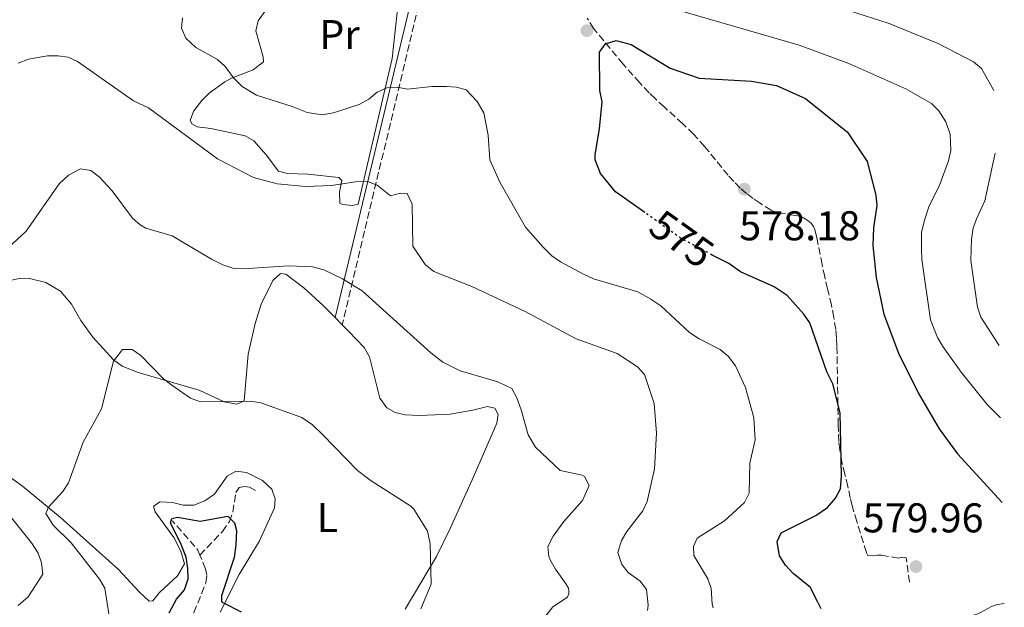
# Model space of a CAD drawing. Units: metres. Extents: x 638150 to 641608, y 4729815 to 4732196.
# Drawn here: x 641357 to 641594, y 4730537 to 4730678 of the extents above; entities that cross this region are included whole.
import ezdxf
from ezdxf.enums import TextEntityAlignment as Align

# ---------------------------------------------------------------- set-up
doc = ezdxf.new("R2010")
doc.units = ezdxf.units.M
doc.header["$MEASUREMENT"] = 0
doc.linetypes.add('DGN Style 3', pattern=[2.435890702152634, 1.739921930109024, -0.6959687720436097])
doc.linetypes.add('DGN Style 5', pattern=[1.217945351076317, 0.5219765790327072, -0.6959687720436097])
for name, color, linetype, lineweight in [('Barranco lineal', 142, 'DGN Style 3', 13), ('Camino', 7, 'DGN Style 3', 0), ('Cota de curva de nivel directora', 7, 'Continuous', 0), ('Cota de punto acotado terreno', 7, 'Continuous', 0), ('Curva de nivel directora', 30, 'Continuous', 30), ('Curva de nivel directora no vista', 30, 'DGN Style 5', 30), ('Curva de nivel intermedia', 30, 'Continuous', 0), ('Etiqueta de uso rústico', 92, 'Continuous', 0), ('Línea de cambio de uso (parcela vista)', 92, 'Continuous', 0), ('Margen derecho', 7, 'Continuous', 0), ('Punto acotado terreno (símbolo)', 7, 'Continuous', 0), ('Senda', 7, 'DGN Style 3', 0)]:
    doc.layers.add(name, color=color, linetype=linetype, lineweight=lineweight)
doc.styles.add('Style-Arial', font='arial.ttf')

# ---------------------------------------------------------------- blocks, each defined once
blk = doc.blocks.new('5PATER')
at = {"layer": 'Punto acotado terreno (símbolo)', "linetype": 'Continuous', "lineweight": 0}
h = blk.add_hatch(color=51, dxfattribs=at)
edge = h.paths.add_edge_path()
edge.add_ellipse((0, 0), major_axis=(-0.1095731443231308, -0.1110710700762829), ratio=0.9994222409660317, start_angle=0, end_angle=360)

msp = doc.modelspace()

# ---------------------------------------------------------------- linework, layer by layer
at = {"layer": 'Barranco lineal', "color": 142, "linetype": 'DGN Style 3', "lineweight": 13, "extrusion": (0.1802142432642254, 0.04428281569956637, 0.982630072183027), "elevation": 325611.0610354068, "flags": 128}
msp.add_lwpolyline([(4440838.500212459, -1721168.634277253), (4440839.901226335, -1721168.418731168), (4440848.057674952, -1721164.10780946)], dxfattribs=at)
at = {"layer": 'Barranco lineal', "color": 142, "linetype": 'DGN Style 3', "lineweight": 13}
for points in [[(641400.4100000003, 4730549.210000001, 549.070000000007), (641405.8499999996, 4730554.930000001, 549.8300000000017), (641407.5300000003, 4730557.27, 550.0099999999948), (641408.3700000001, 4730559.58, 550.4900000000052), (641409.0599999997, 4730564.27, 551.179999999993), (641409.8600000005, 4730565.480000001, 551.2899999999936), (641411.2800000003, 4730565.730000001, 551.529999999999), (641412.4100000003, 4730565.600000001, 551.8800000000047), (641413.8399999999, 4730564.800000001, 552)], [(641374.6600000003, 4730426.619999999, 543.4100000000036), (641376.6500000004, 4730434.199999999, 544.0200000000041), (641378.2100000001, 4730438.939999999, 544.2299999999959), (641379.2000000002, 4730443.33, 544.4400000000023), (641379.29, 4730450.82, 544.7899999999936), (641378.5199999996, 4730461.430000001, 545.2599999999948), (641378.9699999997, 4730469.41, 545.7200000000012), (641379.2199999997, 4730472.07, 546.179999999993), (641380.5999999996, 4730477.119999999, 546.4100000000036), (641387.5899999999, 4730496.960000001, 547.1600000000036), (641390.3799999999, 4730509.130000001, 547.570000000007), (641394.5300000003, 4730524.850000001, 548.4900000000052), (641398.1500000004, 4730532.9, 548.820000000007), (641398.9900000002, 4730535.369999999, 548.9700000000012), (641401.8099999997, 4730542.5, 548.9700000000012), (641402.0899999999, 4730544.34, 548.9700000000012), (641401.7800000003, 4730545.869999999, 548.9700000000012), (641400.4100000003, 4730549.210000001, 549.070000000007)]]:
    msp.add_polyline3d(points, dxfattribs=at)
at = {"layer": 'Camino', "color": 7, "linetype": 'DGN Style 3', "lineweight": 0}
msp.add_polyline3d([(641419.6499999989, 4730857.160000003, 572.0899999999966), (641433.6400000011, 4730851.820000002, 572.6900000000024), (641448.1200000006, 4730846.41, 573.4799999999959), (641462.8700000006, 4730839.680000001, 576.0200000000041), (641468.4299999995, 4730837.09, 576.3500000000058), (641471.0399999979, 4730835.240000002, 576.25), (641473.3400000002, 4730832.980000001, 576.2899999999937), (641475.9599999998, 4730829.03, 576.6100000000007), (641477.1600000003, 4730826.020000001, 576.9900000000054), (641477.6200000006, 4730823.400000001, 577.3000000000029), (641477.9400000002, 4730818.320000002, 577.4100000000036), (641477.6600000008, 4730795.490000002, 577.7599999999949), (641476.6299999983, 4730783.000000001, 577.6100000000007), (641474.4699999989, 4730772.810000001, 577.4700000000013), (641468.7899999993, 4730756.08, 577.4100000000036), (641465.329999997, 4730744.03, 576.7400000000052), (641462.920000002, 4730732.199999999, 575.7599999999948), (641459.8099999984, 4730716.27, 575.3500000000059), (641458.2899999984, 4730703.859999999, 575.0000000000001), (641454.8500000008, 4730688.850000001, 575.0000000000001), (641434.6999999983, 4730604.710000002, 558.570000000007)], dxfattribs=at)
at = {"layer": 'Curva de nivel directora', "color": 30, "linetype": 'Continuous', "lineweight": 30, "flags": 128}
for points, elevation in [([(641507.6500000001, 4730631.790000001), (641500.6200000006, 4730636.810000001), (641496.9599999995, 4730641.180000001), (641495.7199999989, 4730644.490000002), (641495.6699999997, 4730645.79), (641496.7600000004, 4730651.95), (641497.3999999998, 4730658.470000003), (641496.8200000008, 4730661.160000001), (641496.7400000002, 4730670.45), (641498.1900000009, 4730672.470000001), (641500.7900000005, 4730673.24), (641504.4200000004, 4730672.300000001), (641513.8099999982, 4730666.550000003), (641520.7399999994, 4730664.200000001), (641533.4299999987, 4730663.420000001), (641539.4199999989, 4730662.430000001), (641546.4399999996, 4730659.25), (641556.5499999992, 4730651.189999999), (641561.2399999987, 4730644.08), (641563.4000000001, 4730635.95), (641563.5900000001, 4730633.460000004), (641562.7899999999, 4730628.08), (641562.6400000001, 4730623.810000001), (641563.4499999993, 4730616.110000002), (641565.3200000002, 4730607.270000001), (641568.8200000004, 4730597.92), (641573.6100000005, 4730588.33), (641578.6500000008, 4730579.630000001), (641583.0599999985, 4730573.600000001), (641593.8399999988, 4730561.890000002)], 575.0000000000003), ([(641549.360000001, 4730537.740000002), (641547.5899999985, 4730541.380000002), (641543.4199999998, 4730544.750000001), (641541.5699999991, 4730546.74), (641540.1200000007, 4730549.04), (641539.6099999989, 4730552.480000002), (641540.5499999998, 4730554.59), (641548.9400000006, 4730558.780000002), (641551.6799999988, 4730560.700000001), (641553.6599999992, 4730562.910000001), (641554.8199999993, 4730565.150000001), (641555.0699999996, 4730568.350000001), (641554.7999999991, 4730583.52), (641553.0299999989, 4730590.460000002), (641551.5599999981, 4730593.350000001), (641547.4599999988, 4730605.189999999), (641546.0399999995, 4730607.250000001), (641542.0299999996, 4730611.779999999), (641538.8399999999, 4730613.850000001), (641530.7699999987, 4730617.480000001), (641527.8899999999, 4730619.460000002), (641523.9400000002, 4730621.54)], 575.0000000000005), ([(641392.99, 4730535.289999999), (641394.8000000004, 4730538.600000001), (641396.7099999993, 4730540.800000001), (641397.5699999998, 4730543.51), (641397.5399999986, 4730546.010000002), (641397.0899999992, 4730548.670000001), (641395.7699999983, 4730552.170000002), (641393.2999999984, 4730556.880000001), (641393.639999998, 4730558.050000002), (641394.9900000005, 4730558.369999999), (641400.4699999989, 4730557.350000001), (641407.1200000007, 4730558.590000001), (641408.7199999989, 4730556.970000001), (641409.1999999996, 4730555.100000001), (641409.11, 4730551.65), (641408.7100000001, 4730548.650000001), (641405.6099999998, 4730539.410000001), (641405.5999999986, 4730537.960000004), (641410.3999999998, 4730535.550000001)], 550.0000000000005), ([(641549.360000001, 4730537.740000002), (641550.0999999986, 4730536.359999999)], 575.0000000000002)]:
    msp.add_lwpolyline(points, dxfattribs=dict(at, elevation=elevation))
at = {"layer": 'Curva de nivel directora no vista', "color": 30, "linetype": 'DGN Style 5', "lineweight": 30, "elevation": 575.0000000000005, "flags": 128}
msp.add_lwpolyline([(641523.9400000002, 4730621.54), (641516.5199999994, 4730625.439999999), (641507.6500000001, 4730631.790000001)], dxfattribs=at)
at = {"layer": 'Curva de nivel intermedia', "color": 30, "linetype": 'Continuous', "lineweight": 0, "flags": 128}
for points, elevation in [([(641591.8099999992, 4730661.230000001), (641588.8200000008, 4730666.470000001), (641586.8899999997, 4730668.07), (641578.5700000003, 4730672.410000001), (641566.5700000018, 4730677.38), (641548.4900000015, 4730683.189999999)], 565.0000000000001), ([(641593.4299999997, 4730582.289999999), (641590.1799999998, 4730585.489999999), (641583.9000000012, 4730593.319999998), (641579.4800000022, 4730599.479999999), (641578.2400000016, 4730601.66), (641576.5700000019, 4730605.92), (641574.4500000009, 4730620.489999999), (641574.3900000005, 4730623.060000001), (641574.4000000017, 4730626.930000001), (641575.1000000013, 4730629.940000001), (641576.2400000012, 4730633.4), (641578.6700000009, 4730638.13), (641580.9200000018, 4730644.27), (641581.4600000003, 4730646.730000001), (641581.2600000014, 4730650.57), (641580.230000001, 4730653.619999999), (641578.5400000013, 4730656.289999999), (641576.7500000009, 4730658.05), (641570.5700000006, 4730661.619999999), (641556.8399999999, 4730667.67), (641544.8600000015, 4730672.109999999), (641513.7700000001, 4730681.15)], 570.0000000000001), ([(641523.9500000014, 4730537.34), (641523.6800000009, 4730541.149999999), (641522.8400000005, 4730543.51), (641519.5000000012, 4730549.100000001), (641519.3800000005, 4730551.269999999), (641520.3200000015, 4730553.309999999), (641526.8799999994, 4730557.429999999), (641531.7099999997, 4730561.880000001), (641532.8400000007, 4730564.13), (641532.9700000003, 4730571.350000001), (641534.2900000013, 4730576.990000002), (641533.9500000017, 4730582.319999999), (641531.9700000011, 4730589.609999998), (641529.5599999995, 4730594.81), (641527.8000000004, 4730597.179999999), (641525.8600000002, 4730598.759999999), (641520.7500000006, 4730601.34), (641518.4599999995, 4730602.880000001), (641511.5700000008, 4730609.279999998), (641509.15, 4730610.9), (641505.9600000004, 4730612.680000001), (641495.2899999997, 4730615.82), (641492.9299999992, 4730616.929999999), (641487.3200000012, 4730619.92), (641485.2800000005, 4730621.350000001), (641483.1300000002, 4730623.429999999), (641478.87, 4730628.230000001), (641472.6900000019, 4730639.130000001), (641470.3499999995, 4730644.489999998), (641469.8700000012, 4730650.470000001), (641468.8899999999, 4730655.819999999), (641467.2500000015, 4730658.51), (641464.5899999995, 4730661.38), (641462.2600000004, 4730662.02), (641459.7600000014, 4730662.17), (641456.3100000003, 4730662.149999999), (641450.4299999997, 4730661.519999999), (641447.9500000008, 4730661.999999999), (641445.4600000008, 4730661.859999998), (641443.1800000009, 4730660.789999999), (641441.110000001, 4730659.109999999), (641438.8100000012, 4730657.8), (641432.6100000007, 4730655.789999997), (641429.9199999997, 4730655.359999998), (641426.3000000007, 4730655.91), (641422.6399999995, 4730657.369999998), (641414.0400000009, 4730660.05), (641410.5700000018, 4730662.17), (641408.5100000009, 4730664.239999999), (641406.5199999994, 4730666.970000001), (641404.6500000008, 4730668.630000001), (641399.4000000004, 4730671.579999999), (641397.0600000002, 4730673.81), (641395.9500000015, 4730676.230000001), (641396.2100000008, 4730678.720000001)], 570.0000000000001), ([(641508.4800000016, 4730537.100000001), (641508.0400000013, 4730540.899999999), (641506.5500000005, 4730542.899999999), (641503.7000000007, 4730545.019999999), (641502.1200000005, 4730546.930000001), (641501.1700000004, 4730549.829999999), (641502.0700000012, 4730552.71), (641503.3200000006, 4730554.869999999), (641507.190000002, 4730559.84), (641508.2800000005, 4730562.09), (641510.0000000016, 4730569.999999999), (641510.4599999998, 4730578.569999998), (641509.9600000014, 4730585.730000001), (641507.5899999999, 4730592.730000001), (641505.9300000013, 4730594.600000001), (641500.9700000016, 4730597.779999998), (641491.1100000021, 4730601.350000001), (641478.7900000019, 4730607.949999998), (641465.9500000007, 4730613.949999999), (641456.82, 4730617.529999998), (641454.700000001, 4730619.289999999), (641451.7700000008, 4730623.710000001), (641451.6000000008, 4730633.769999999), (641450.3500000014, 4730636.369999998), (641448.78, 4730636.42), (641446.3400000016, 4730635.820000002), (641443.1299999994, 4730638.34), (641440.7800000003, 4730639.24), (641437.9200000016, 4730639.16), (641432.1200000012, 4730638.3), (641425.9100000019, 4730638.039999999), (641419.07, 4730638.669999998), (641413.3600000013, 4730640.210000001), (641404.6599999998, 4730644.71), (641388.0500000003, 4730657.010000001), (641384.4300000013, 4730658.74), (641370.9300000009, 4730668.170000001), (641368.6399999999, 4730669.199999998), (641366.1900000002, 4730669.59), (641363.6900000012, 4730669.529999999), (641359.0900000011, 4730668.79), (641356.6300000002, 4730667.769999999)], 565.0000000000001), ([(641592.1199999999, 4730646.099999998), (641589.6299999999, 4730634.569999999), (641587.6800000009, 4730630.449999999), (641586.8700000017, 4730628.09), (641586.4600000004, 4730625.38), (641586.2800000017, 4730620.199999999), (641587.9100000011, 4730608.930000001), (641588.7100000012, 4730606.56), (641593.0699999998, 4730599.720000001)], 565.0000000000001), ([(641353.0400000005, 4730622.199999999), (641358.5700000003, 4730627.31), (641366.4600000005, 4730638.680000001), (641368.7400000005, 4730640.749999999), (641371.6399999994, 4730642.300000001), (641374.1100000015, 4730641.9), (641376.0899999996, 4730640.350000001), (641379.2999999993, 4730637.039999999), (641384.1299999997, 4730630.449999999), (641386.0200000006, 4730628.8), (641387.3900000007, 4730628.039999999), (641393.7200000008, 4730626.130000001), (641403.1800000002, 4730620.519999999), (641405.9699999996, 4730619.15), (641408.3700000001, 4730618.38), (641412.0700000017, 4730618.259999999), (641421.7800000012, 4730618.970000001), (641427.5500000003, 4730618.699999999), (641430.3200000019, 4730618), (641434.8200000012, 4730615.789999999), (641439.5000000017, 4730612.880000001), (641456.050000001, 4730597.960000001), (641459.0000000015, 4730595.710000001), (641463.1900000002, 4730593.63), (641472.2699999996, 4730590.949999999), (641475.6200000001, 4730589.349999999), (641476.8200000003, 4730587.149999999), (641477.8600000021, 4730584.250000001), (641479.5499999997, 4730578.199999998), (641481.3200000019, 4730575.199999998), (641487.280000001, 4730569.560000001), (641492.5500000016, 4730568.470000001), (641493.1399999994, 4730568.159999999), (641494.2300000002, 4730566.01), (641492.6800000012, 4730562.33), (641488.1799999997, 4730557.279999998), (641485.6000000001, 4730553.800000001), (641484.3000000014, 4730551.3), (641484.5700000019, 4730548.83), (641484.9600000009, 4730547.940000001), (641486.1200000009, 4730545.789999997), (641488.7300000016, 4730542.17), (641489.2700000004, 4730541.199999999), (641489.3600000021, 4730540.460000001), (641489.3700000009, 4730539.930000001), (641489.0700000013, 4730539.029999998), (641485.5300000008, 4730536.730000001), (641483.8000000009, 4730534.529999999)], 560), ([(641378.4800000014, 4730535.039999999), (641377.4700000011, 4730541.239999999), (641376.2400000016, 4730543.419999998), (641369.3399999995, 4730552.180000001), (641365.0000000009, 4730556.449999999), (641363.3, 4730559.269999998), (641363.880000001, 4730560.779999999), (641367.4100000005, 4730564.51), (641368.7000000002, 4730566.650000001), (641372.2899999999, 4730576.430000001), (641376.7200000001, 4730584.439999999), (641379.6000000011, 4730595.980000001), (641381.7900000017, 4730598.759999999), (641384.1100000017, 4730598.730000001), (641386.1799999992, 4730597.319999999), (641391.6500000011, 4730591.67), (641393.6300000015, 4730590.130000002), (641398.1700000011, 4730587.060000001), (641400.5300000014, 4730586.119999999), (641412.6399999994, 4730586.339999998), (641415.0900000014, 4730585.869999999), (641425.02, 4730582.369999998), (641427.5400000013, 4730580.59), (641430.0700000015, 4730578.23), (641438.4300000012, 4730569.579999999), (641441.7000000011, 4730567.130000002), (641451.240000001, 4730561.009999999), (641451.9699999996, 4730560.289999999), (641455.2500000009, 4730554.960000001), (641455.9600000017, 4730551.880000001), (641456.1900000018, 4730542.180000001), (641453.6500000005, 4730536.220000001)], 555.0000000000001), ([(641356.6200000013, 4730537.02), (641359.0500000009, 4730539.16), (641362.5500000013, 4730544.619999998), (641362.2100000015, 4730547.31), (641361.4600000004, 4730549.689999999), (641359.850000001, 4730552.130000001), (641339.4800000018, 4730577.46)], 560), ([(641523.9500000014, 4730537.34), (641524.1300000002, 4730536.500000001)], 570.0000000000001), ([(641508.4800000016, 4730537.100000001), (641508.3200000008, 4730535.880000002)], 565.0000000000001)]:
    msp.add_lwpolyline(points, dxfattribs=dict(at, elevation=elevation))
at = {"layer": 'Línea de cambio de uso (parcela vista)', "color": 92, "linetype": 'Continuous', "lineweight": 0, "extrusion": (0.07183826360535615, -0.07397630707039592, 0.9946691760954464), "elevation": -303317.7480036176, "flags": 128}
msp.add_lwpolyline([(3755804.711737013, 2931211.905062243), (3755804.711737013, 2931209.480644788)], dxfattribs=at)
at = {"layer": 'Línea de cambio de uso (parcela vista)', "color": 92, "linetype": 'Continuous', "lineweight": 0}
for points in [[(641448.3399999999, 4730683.76, 573.4400000000023), (641446.7599999999, 4730668.930000001, 570.9799999999959), (641438.5499999998, 4730633.76, 563.5399999999936), (641437.2199999997, 4730633.449999999, 563.3600000000006)], [(641437.2199999997, 4730633.449999999, 563.3600000000006), (641434.7599999999, 4730633.710000001, 563.6600000000036), (641434.1399999997, 4730634.060000001, 563.9100000000036), (641434.0899999999, 4730636.67, 564.5399999999936), (641434.6200000001, 4730639.470000001, 565.1199999999953), (641433.9299999997, 4730640.199999999, 565.4100000000036), (641426.4400000004, 4730641.029999999, 566.9100000000036), (641421.5499999998, 4730641.189999999, 565.8000000000029), (641419.3399999999, 4730641.720000001, 565.9799999999959), (641416.3799999999, 4730645.66, 566.8800000000047), (641413.4100000003, 4730649.039999999, 566.7299999999959), (641411.3200000003, 4730650.300000001, 566.7299999999959), (641403.0499999998, 4730652.029999999, 567.1000000000058), (641399.7800000003, 4730652.449999999, 566.5399999999936), (641398.4299999997, 4730653.189999999, 566.7299999999959), (641398.0300000003, 4730654.050000001, 566.7299999999959), (641398.9299999997, 4730656.33, 566.8600000000006), (641400.9199999999, 4730658.82, 567.3899999999994), (641402.6500000004, 4730660.529999999, 568.070000000007), (641406.4199999999, 4730663.27, 569.5200000000041), (641408.0099999999, 4730664.189999999, 569.9100000000036), (641413.25, 4730666.199999999, 570.6600000000036), (641415.7100000001, 4730668.07, 570.8500000000058), (641415.6900000004, 4730669.310000001, 571.029999999999), (641413.8600000005, 4730675.609999999, 573.8399999999965), (641414.4500000002, 4730677.980000001, 574.3600000000006), (641416.04, 4730680.25, 574.8399999999965)], [(641353.25, 4730615.050000001, 559.5500000000029), (641357.25, 4730615.939999999, 559.1600000000036), (641359.2999999998, 4730615.91, 558.9100000000036), (641363.2800000003, 4730614.930000001, 558.3600000000006), (641366.7699999996, 4730612.789999999, 557.7599999999948), (641369.4500000002, 4730609.689999999, 557.1600000000036), (641371.7300000006, 4730605.77, 556.5899999999965), (641374.6100000005, 4730601.74, 556.1199999999953), (641379.6100000005, 4730596.24, 555.570000000007), (641381.6399999997, 4730594.77, 555.4100000000036), (641385.5099999999, 4730593.220000001, 555.2899999999936), (641400.2100000001, 4730588.930000001, 555.1999999999971), (641406.25, 4730586.16, 555.1999999999971), (641409.2800000003, 4730585.58, 555.1000000000058), (641411.0899999999, 4730586.380000001, 555.1000000000058), (641412.0700000003, 4730597.619999999, 556.5099999999948), (641413.7000000002, 4730605.07, 557.429999999993), (641415.2199999997, 4730609.699999999, 558.3600000000006), (641417.9699999997, 4730615.41, 559.3099999999977), (641419.8200000003, 4730617.09, 559.4100000000036), (641421.1500000004, 4730616.949999999, 559.4100000000036), (641425.4699999997, 4730613.630000001, 559.4100000000036), (641430.1100000005, 4730609.41, 559.0099999999948), (641433.0199999996, 4730606.439999999, 558.5899999999965)], [(641434.7000000002, 4730604.710000001, 558.3399999999965), (641436.2999999998, 4730603.07, 558.1000000000058), (641440.0099999999, 4730599.210000001, 558), (641441.29, 4730597.02, 557.8300000000017), (641443.7699999996, 4730587, 557.1600000000036), (641445.4900000002, 4730584.730000001, 557.1600000000036), (641447.4699999997, 4730583.609999999, 557.25), (641449.9199999999, 4730583.029999999, 557.2299999999959), (641453.3200000003, 4730582.880000001, 557.4900000000052), (641460.7699999996, 4730583.180000001, 558.4900000000052), (641466.2100000001, 4730584.119999999, 559.0800000000017), (641469.7800000003, 4730585.050000001, 559.3099999999977), (641471.5199999996, 4730584.609999999, 559.5899999999965), (641472.3099999997, 4730583.09, 559.5899999999965), (641472.0099999999, 4730580.970000001, 559.4100000000036), (641466.0199999996, 4730567.380000001, 557.25), (641460.7300000006, 4730555.59, 555.7899999999936)], [(641405.3099999997, 4730535.470000001, 550.1399999999994), (641409.9199999999, 4730544.49, 550.4400000000023), (641414.79, 4730552.65, 551.3600000000006), (641418.3899999997, 4730560.619999999, 552.2899999999936), (641418.5499999998, 4730562.74, 552.2899999999936), (641417.7800000003, 4730565.100000001, 552.4600000000064), (641415.5099999999, 4730567.15, 552.5500000000029), (641411.6299999999, 4730569.130000001, 552.570000000007), (641409.0700000003, 4730569.430000001, 552.4799999999959), (641406.9500000002, 4730568.24, 552.3899999999994), (641403.9100000003, 4730563.869999999, 552.0099999999948), (641401.5700000003, 4730562.25, 551.8300000000017), (641398.9199999999, 4730561.24, 551.6399999999994), (641396.4199999999, 4730561.230000001, 551.6399999999994), (641393.8200000003, 4730561.869999999, 551.6399999999994), (641390.7999999998, 4730562.060000001, 551.6399999999994), (641389.1900000004, 4730561.029999999, 551.7299999999959), (641389.6500000004, 4730559.65, 551.7299999999959), (641394.1200000001, 4730553.439999999, 551.5399999999936), (641395.7999999998, 4730550.119999999, 550.8899999999994), (641396.6699999999, 4730547.060000001, 550.8899999999994), (641395.04, 4730544.210000001, 550.8000000000029), (641390.6600000003, 4730540.15, 550.5099999999948), (641389.0700000003, 4730538.210000001, 550.5099999999948), (641388.2000000002, 4730538.130000001, 550.5099999999948), (641385.7599999999, 4730540.310000001, 550.6600000000036), (641380.7599999999, 4730545.76, 551.8899999999994), (641366.8399999999, 4730558.300000001, 554.4700000000012), (641357.6600000003, 4730565.850000001, 556.8800000000047), (641340.3099999997, 4730578.380000001, 559.2599999999948)], [(641460.7300000006, 4730555.59, 555.7899999999936), (641457.4299999997, 4730548.880000001, 555.1300000000047), (641449.8899999997, 4730536.17, 554.1600000000036)]]:
    msp.add_polyline3d(points, dxfattribs=at)
at = {"layer": 'Margen derecho', "color": 7, "linetype": 'Continuous', "lineweight": 0}
msp.add_polyline3d([(641452.9100000006, 4730689.290000001, 574.3600000000006), (641433.0199999998, 4730606.439999999, 558.5800000000019)], dxfattribs=at)
at = {"layer": 'Senda', "color": 7, "linetype": 'DGN Style 3', "lineweight": 0}
for points in [[(641571.5000000005, 4730542.67, 578.75), (641570.6599999999, 4730548.53, 579.1300000000048), (641569.8700000009, 4730548.690000001, 578.929999999993), (641568.8299999972, 4730548.500000001, 578.75), (641564.769999998, 4730549.16, 578.75), (641563.7600000021, 4730549.16, 578.75), (641562.7199999985, 4730549.050000001, 578.75), (641561.4699999989, 4730549.100000001, 578.75), (641561.1200000002, 4730549.720000002, 578.029999999999), (641561.089999999, 4730549.830000001, 577.9799999999959), (641558.7600000021, 4730557.320000002, 576.4600000000064), (641557.6700000013, 4730561.100000001, 575.6999999999972), (641557.1900000008, 4730562.980000001, 575.3099999999978), (641556.5799999983, 4730565.779999999, 574.7599999999948), (641555.8899999999, 4730568.7, 574.429999999993), (641555.2100000004, 4730571.630000001, 574.2700000000041), (641554.6600000005, 4730574.59, 574.2100000000065), (641554.4300000003, 4730576.57, 574.1900000000024), (641554.3399999987, 4730578.990000002, 574.1399999999995), (641554.3099999975, 4730580.560000001, 574.1699999999983), (641554.2299999992, 4730585.560000001, 574.5200000000041), (641553.980000001, 4730599.650000001, 575.6900000000023), (641553.8899999994, 4730601.609999999, 575.8800000000047), (641553.6900000004, 4730603.570000002, 576.1000000000059), (641553.239999999, 4730606.510000001, 576.4700000000013), (641552.6499999989, 4730609.45, 576.8300000000017), (641551.739999997, 4730613.370000001, 577.2700000000042), (641551.0599999975, 4730616.300000001, 577.4900000000052), (641550.4299999994, 4730619.24, 577.6000000000058), (641549.1399999997, 4730625.65, 577.6000000000058), (641548.7300000006, 4730627.460000001, 577.6000000000058), (641548.3599999995, 4730628.390000001, 577.6000000000058), (641547.7499999994, 4730629.2, 577.6000000000058), (641546.9800000006, 4730629.900000002, 577.6000000000058), (641545.9600000012, 4730630.520000001, 577.5899999999966), (641545.0100000014, 4730630.87, 577.5599999999977), (641544.0199999989, 4730631.100000001, 577.5200000000042), (641539.989999999, 4730631.65, 577.3000000000029), (641539.0399999989, 4730631.92, 577.2599999999949), (641538.1499999971, 4730632.32, 577.2200000000013), (641535.4499999991, 4730634.010000001, 577.1999999999972), (641533.7899999984, 4730635.140000002, 577.2100000000064), (641532.1900000003, 4730636.350000001, 577.2299999999959), (641530.6700000004, 4730637.66, 577.2299999999959), (641529.1200000013, 4730639.25, 577.1999999999972), (641527.7800000003, 4730640.750000002, 577.1499999999943), (641522.0799999983, 4730647.710000002, 576.7500000000001), (641519.4299999997, 4730650.680000001, 576.5000000000001), (641516.7899999977, 4730653.240000002, 576.179999999993), (641512.3500000008, 4730657.230000001, 575.4100000000036), (641510.1600000004, 4730659.25, 575.0800000000017), (641508.7399999987, 4730660.650000001, 574.9499999999971), (641506.4200000009, 4730663.09, 574.8200000000071), (641502.4299999988, 4730667.570000002, 574.6699999999983), (641495.3700000001, 4730676.100000001, 574.5500000000029), (641493.780000001, 4730678.66, 574.5500000000029)], [(641594.3399999995, 4730537.550000001, 578.1000000000059), (641592.7600000014, 4730537.310000001, 578.2899999999937), (641592.1600000003, 4730537.150000001, 578.3600000000007), (641591.2500000005, 4730536.800000003, 578.3999999999943), (641590.3699999999, 4730536.330000001, 578.2899999999937), (641589.5000000002, 4730535.820000002, 578.1100000000007), (641588.6199999996, 4730535.340000001, 577.8800000000047), (641587.7199999989, 4730534.949999999, 577.6600000000036), (641581.5699999998, 4730533.290000001, 576.4600000000064)]]:
    msp.add_polyline3d(points, dxfattribs=at)

# ---------------------------------------------------------------- block references
at = {"layer": 'Punto acotado terreno (símbolo)', "color": 7, "linetype": 'Continuous', "lineweight": 0, "xscale": 10, "yscale": 10, "zscale": 10}
for p in [(641493.7199999985, 4730675.62, 574.8699999999958), (641531.6700000018, 4730637.400000001, 578.1799999999935), (641573.0199999983, 4730546.440000001, 579.960000000007)]:
    msp.add_blockref('5PATER', p, dxfattribs=at)

# ---------------------------------------------------------------- texts
at = {"layer": 'Cota de curva de nivel directora', "color": 7, "linetype": 'Continuous', "lineweight": 0, "style": 'Style-Arial'}
msp.add_text('575', height=7.000000000000002, rotation=324.43166, dxfattribs=at).set_placement((641516.5669442344, 4730625.416628338, 575), align=Align.MIDDLE_CENTER)
at = {"layer": 'Cota de punto acotado terreno', "color": 7, "linetype": 'Continuous', "lineweight": 0, "style": 'Style-Arial'}
for s, p in [('578.18', (641530.4299999995, 4730625.09, 578.179999999993)), ('579.96', (641560.1799999997, 4730554.680000001, 579.9600000000064))]:
    msp.add_text(s, height=7.000000000000002, dxfattribs=at).set_placement(p)
at = {"layer": 'Etiqueta de uso rústico', "color": 92, "linetype": 'Continuous', "lineweight": 0, "style": 'Style-Arial'}
for s, p in [('Pr', (641434.0654566095, 4730674.670010001, 573.9600000000064)), ('L', (641431.131420378, 4730558.250010001, 553.3399999999965))]:
    msp.add_text(s, height=7.000000000000002, dxfattribs=at).set_placement(p, align=Align.MIDDLE_CENTER)

doc.saveas('drawing.dxf')
